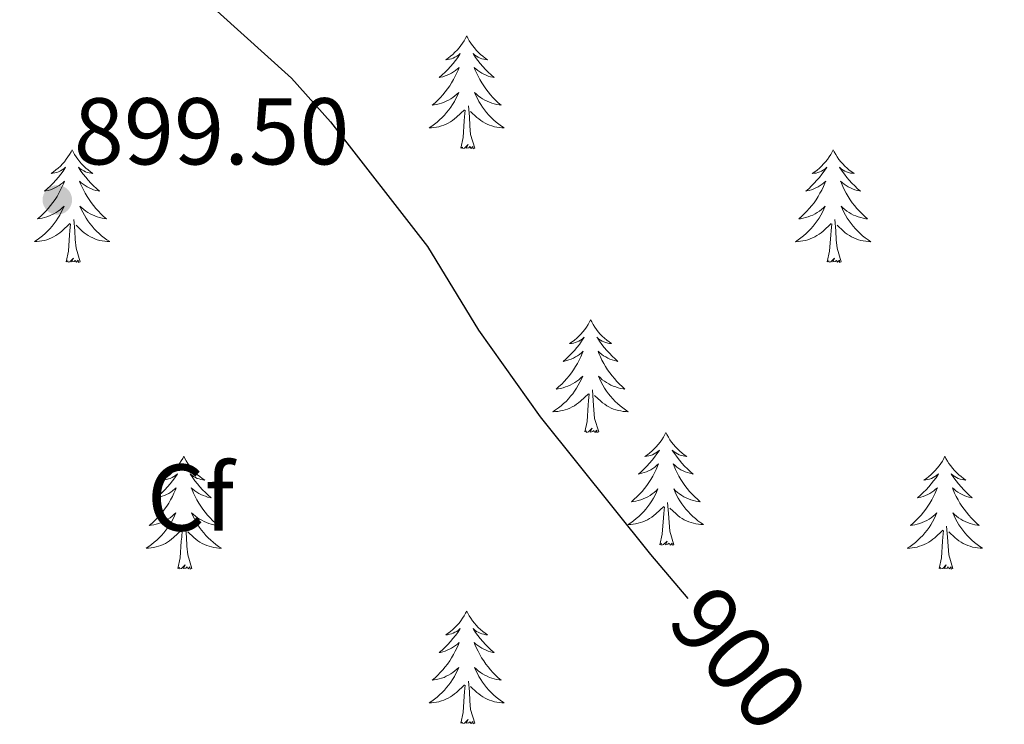
# Model space of a CAD drawing. Units: metres. Extents: x 633212 to 637725, y 4761722 to 4764779.
# Drawn here: x 635616 to 635720, y 4762384 to 4762458 of the extents above; entities that cross this region are included whole.
import ezdxf
from ezdxf.enums import TextEntityAlignment as Align

# ---------------------------------------------------------------- set-up
doc = ezdxf.new("R2010")
doc.units = ezdxf.units.M
doc.header["$MEASUREMENT"] = 0
for name, color, linetype, lineweight in [('Nivel 36', 7, 'Continuous', 0), ('Nivel 37', 7, 'Continuous', 0), ('Nivel 4', 7, 'Continuous', 0), ('Nivel 41', 7, 'Continuous', 0), ('Nivel 61', 7, 'Continuous', 0), ('Nivel 63', 7, 'Continuous', 0), ('Nivel 7', 7, 'Continuous', 0)]:
    doc.layers.add(name, color=color, linetype=linetype, lineweight=lineweight)
doc.styles.add('Style-arial', font='arial.shx', dxfattribs={"bigfont": 'arialbig.shx'})
doc.styles.add('Style-Helvetica-Narrow-Oblique', font='txt')

# ---------------------------------------------------------------- blocks, each defined once
blk = doc.blocks.new('5PATER')
at = {"layer": 'Nivel 7', "linetype": 'Continuous', "lineweight": 0}
h = blk.add_hatch(color=250, dxfattribs=at)
edge = h.paths.add_edge_path()
edge.add_ellipse((0, 0), major_axis=(-11, -11.1), ratio=0.999422, start_angle=0, end_angle=360)

msp = doc.modelspace()

# ---------------------------------------------------------------- linework, layer by layer
at = {"layer": 'Nivel 36', "color": 92, "linetype": 'Continuous', "lineweight": 0, "elevation": 0.01, "flags": 128}
for points in [[(635663.42, 4762456.28), (635663.31, 4762456.06), (635663.15, 4762455.78), (635662.98, 4762455.52), (635662.8, 4762455.26), (635662.61, 4762455.01), (635662.4, 4762454.77), (635662.18, 4762454.55), (635661.95, 4762454.33), (635661.71, 4762454.13), (635661.46, 4762453.94), (635661.2, 4762453.76), (635661.4, 4762453.78), (635661.6, 4762453.82), (635661.8, 4762453.88), (635662, 4762453.95), (635662.18, 4762454.03), (635662.37, 4762454.13), (635662.54, 4762454.24), (635662.74, 4762454.43), (635662.7, 4762454.37), (635662.47, 4762454.02), (635662.23, 4762453.69), (635661.98, 4762453.36), (635661.71, 4762453.04), (635661.43, 4762452.74), (635661.14, 4762452.45), (635660.83, 4762452.16), (635660.52, 4762451.89), (635660.64, 4762451.91), (635660.89, 4762451.97), (635661.13, 4762452.05), (635661.37, 4762452.13), (635661.6, 4762452.24), (635661.82, 4762452.35), (635662.04, 4762452.49), (635662.24, 4762452.63), (635662.44, 4762452.79), (635662.63, 4762452.96), (635662.54, 4762452.73), (635662.38, 4762452.37), (635662.21, 4762452.02), (635662.03, 4762451.67), (635661.83, 4762451.33), (635661.62, 4762451), (635661.39, 4762450.68), (635661.15, 4762450.37), (635660.9, 4762450.07), (635660.64, 4762449.77), (635660.36, 4762449.49), (635660.07, 4762449.22), (635659.78, 4762448.96), (635659.97, 4762448.99), (635660.24, 4762449.04), (635660.5, 4762449.1), (635660.76, 4762449.18), (635661.02, 4762449.27), (635661.26, 4762449.38), (635661.5, 4762449.5), (635661.74, 4762449.64), (635661.96, 4762449.79), (635662.18, 4762449.95), (635662.39, 4762450.13), (635662.58, 4762450.32), (635662.44, 4762449.99)], [(635663.42, 4762456.28), (635663.53, 4762456.06), (635663.68, 4762455.78), (635663.85, 4762455.52), (635664.03, 4762455.26), (635664.23, 4762455.01), (635664.43, 4762454.77), (635664.65, 4762454.55), (635664.88, 4762454.33), (635665.12, 4762454.13), (635665.37, 4762453.94), (635665.63, 4762453.76), (635665.44, 4762453.78), (635665.23, 4762453.82), (635665.03, 4762453.88), (635664.84, 4762453.95), (635664.65, 4762454.03), (635664.47, 4762454.13), (635664.29, 4762454.24), (635664.09, 4762454.43), (635664.13, 4762454.37), (635664.36, 4762454.02), (635664.6, 4762453.69), (635664.86, 4762453.36), (635665.13, 4762453.04), (635665.41, 4762452.74), (635665.7, 4762452.44), (635666, 4762452.16), (635666.32, 4762451.89), (635666.19, 4762451.91), (635665.94, 4762451.97), (635665.7, 4762452.04), (635665.47, 4762452.13), (635665.24, 4762452.24), (635665.01, 4762452.35), (635664.8, 4762452.49), (635664.59, 4762452.63), (635664.39, 4762452.79), (635664.21, 4762452.96), (635664.29, 4762452.73), (635664.45, 4762452.37), (635664.62, 4762452.02), (635664.81, 4762451.67), (635665.01, 4762451.33), (635665.22, 4762451), (635665.44, 4762450.68), (635665.68, 4762450.37), (635665.94, 4762450.06), (635666.2, 4762449.77), (635666.47, 4762449.49), (635666.76, 4762449.22), (635667.06, 4762448.96), (635666.86, 4762448.99), (635666.6, 4762449.03), (635666.33, 4762449.1), (635666.07, 4762449.18), (635665.82, 4762449.27), (635665.57, 4762449.38), (635665.33, 4762449.5), (635665.1, 4762449.64), (635664.87, 4762449.79), (635664.65, 4762449.95), (635664.45, 4762450.13), (635664.25, 4762450.32), (635664.39, 4762449.99)], [(635662.44, 4762449.99), (635662.28, 4762449.67), (635662.12, 4762449.36), (635661.93, 4762449.05), (635661.74, 4762448.75), (635661.53, 4762448.47), (635661.3, 4762448.19), (635661.07, 4762447.92), (635660.82, 4762447.66), (635660.56, 4762447.42), (635660.3, 4762447.18), (635660.02, 4762446.96), (635659.73, 4762446.75), (635659.44, 4762446.56), (635659.7, 4762446.57), (635659.96, 4762446.6), (635660.23, 4762446.64), (635660.48, 4762446.69), (635660.74, 4762446.77), (635660.99, 4762446.85), (635661.24, 4762446.96), (635661.47, 4762447.07), (635661.7, 4762447.2), (635661.92, 4762447.35), (635662.14, 4762447.51), (635662.34, 4762447.68), (635663.19, 4762448.47)], [(635664.39, 4762449.99), (635664.55, 4762449.67), (635664.72, 4762449.36), (635664.9, 4762449.05), (635665.1, 4762448.75), (635665.31, 4762448.47), (635665.53, 4762448.19), (635665.77, 4762447.92), (635666.01, 4762447.66), (635666.27, 4762447.42), (635666.54, 4762447.18), (635666.82, 4762446.96), (635667.11, 4762446.75), (635667.4, 4762446.56), (635667.13, 4762446.57), (635666.87, 4762446.59), (635666.61, 4762446.64), (635666.35, 4762446.69), (635666.09, 4762446.77), (635665.84, 4762446.85), (635665.6, 4762446.95), (635665.36, 4762447.07), (635665.13, 4762447.2), (635664.91, 4762447.35), (635664.7, 4762447.51), (635664.49, 4762447.67), (635663.84, 4762448.3)], [(635664.27, 4762444.43), (635663.84, 4762445.87), (635663.75, 4762446.77), (635663.7, 4762447.72), (635663.6, 4762448.88)], [(635662.8, 4762444.43), (635663.04, 4762445.54), (635663.16, 4762447.29), (635663.2, 4762447.72), (635663.27, 4762448.44)], [(635664.27, 4762444.43), (635664.09, 4762444.36), (635664.08, 4762444.6), (635663.88, 4762444.37), (635663.76, 4762444.58), (635663.64, 4762444.47), (635663.37, 4762444.41), (635663.57, 4762444.81), (635663.18, 4762444.43), (635663, 4762444.37), (635662.96, 4762444.54), (635662.8, 4762444.43)], [(635621.68, 4762444.25), (635621.57, 4762444.03), (635621.41, 4762443.76), (635621.24, 4762443.49), (635621.06, 4762443.24), (635620.87, 4762442.99), (635620.66, 4762442.75), (635620.44, 4762442.52), (635620.21, 4762442.31), (635619.97, 4762442.11), (635619.72, 4762441.91), (635619.46, 4762441.74), (635619.66, 4762441.76), (635619.86, 4762441.8), (635620.06, 4762441.85), (635620.26, 4762441.92), (635620.44, 4762442.01), (635620.63, 4762442.11), (635620.8, 4762442.22), (635621, 4762442.41), (635620.96, 4762442.34), (635620.73, 4762442), (635620.49, 4762441.66), (635620.24, 4762441.34), (635619.97, 4762441.02), (635619.69, 4762440.71), (635619.4, 4762440.42), (635619.09, 4762440.14), (635618.78, 4762439.87), (635618.9, 4762439.89), (635619.15, 4762439.95), (635619.39, 4762440.02), (635619.63, 4762440.11), (635619.86, 4762440.21), (635620.08, 4762440.33), (635620.3, 4762440.46), (635620.5, 4762440.61), (635620.7, 4762440.76), (635620.89, 4762440.93), (635620.8, 4762440.71), (635620.64, 4762440.35), (635620.47, 4762440), (635620.29, 4762439.65), (635620.09, 4762439.31), (635619.88, 4762438.98), (635619.65, 4762438.66), (635619.41, 4762438.34), (635619.16, 4762438.04), (635618.9, 4762437.75), (635618.62, 4762437.47), (635618.33, 4762437.2), (635618.04, 4762436.94), (635618.23, 4762436.97), (635618.5, 4762437.01), (635618.76, 4762437.07), (635619.02, 4762437.15), (635619.28, 4762437.25), (635619.52, 4762437.36), (635619.76, 4762437.48), (635620, 4762437.62), (635620.22, 4762437.77), (635620.44, 4762437.93), (635620.65, 4762438.11), (635620.84, 4762438.29), (635620.7, 4762437.97)], [(635621.68, 4762444.25), (635621.79, 4762444.03), (635621.94, 4762443.76), (635622.11, 4762443.49), (635622.29, 4762443.24), (635622.49, 4762442.99), (635622.69, 4762442.75), (635622.91, 4762442.52), (635623.14, 4762442.31), (635623.38, 4762442.11), (635623.63, 4762441.91), (635623.89, 4762441.74), (635623.7, 4762441.76), (635623.49, 4762441.8), (635623.29, 4762441.85), (635623.1, 4762441.92), (635622.91, 4762442.01), (635622.73, 4762442.11), (635622.55, 4762442.22), (635622.35, 4762442.41), (635622.39, 4762442.34), (635622.62, 4762442), (635622.86, 4762441.66), (635623.12, 4762441.34), (635623.39, 4762441.02), (635623.67, 4762440.71), (635623.96, 4762440.42), (635624.26, 4762440.14), (635624.58, 4762439.87), (635624.45, 4762439.89), (635624.2, 4762439.95), (635623.96, 4762440.02), (635623.73, 4762440.11), (635623.5, 4762440.21), (635623.27, 4762440.33), (635623.06, 4762440.46), (635622.85, 4762440.61), (635622.65, 4762440.76), (635622.47, 4762440.93), (635622.55, 4762440.71), (635622.71, 4762440.35), (635622.88, 4762440), (635623.07, 4762439.65), (635623.27, 4762439.31), (635623.48, 4762438.98), (635623.7, 4762438.66), (635623.94, 4762438.34), (635624.2, 4762438.04), (635624.46, 4762437.75), (635624.73, 4762437.47), (635625.02, 4762437.2), (635625.32, 4762436.94), (635625.12, 4762436.97), (635624.86, 4762437.01), (635624.59, 4762437.07), (635624.33, 4762437.15), (635624.08, 4762437.25), (635623.83, 4762437.36), (635623.59, 4762437.48), (635623.36, 4762437.62), (635623.13, 4762437.77), (635622.91, 4762437.93), (635622.71, 4762438.11), (635622.51, 4762438.29), (635622.65, 4762437.97)], [(635702.18, 4762444.25), (635702.07, 4762444.03), (635701.92, 4762443.76), (635701.75, 4762443.49), (635701.57, 4762443.23), (635701.37, 4762442.99), (635701.17, 4762442.75), (635700.95, 4762442.52), (635700.72, 4762442.31), (635700.48, 4762442.1), (635700.23, 4762441.91), (635699.97, 4762441.73), (635700.16, 4762441.76), (635700.37, 4762441.79), (635700.57, 4762441.85), (635700.76, 4762441.92), (635700.95, 4762442), (635701.13, 4762442.1), (635701.31, 4762442.21), (635701.51, 4762442.41), (635701.47, 4762442.34), (635701.24, 4762441.99), (635701, 4762441.66), (635700.74, 4762441.33), (635700.47, 4762441.02), (635700.19, 4762440.71), (635699.9, 4762440.42), (635699.6, 4762440.13), (635699.28, 4762439.86), (635699.41, 4762439.89), (635699.66, 4762439.95), (635699.9, 4762440.02), (635700.13, 4762440.11), (635700.36, 4762440.21), (635700.59, 4762440.33), (635700.8, 4762440.46), (635701.01, 4762440.6), (635701.21, 4762440.76), (635701.39, 4762440.93), (635701.31, 4762440.71), (635701.15, 4762440.35), (635700.98, 4762439.99), (635700.79, 4762439.65), (635700.59, 4762439.31), (635700.38, 4762438.97), (635700.16, 4762438.65), (635699.92, 4762438.34), (635699.66, 4762438.04), (635699.4, 4762437.75), (635699.13, 4762437.47), (635698.84, 4762437.19), (635698.54, 4762436.94), (635698.74, 4762436.96), (635699, 4762437.01), (635699.27, 4762437.07), (635699.53, 4762437.15), (635699.78, 4762437.25), (635700.03, 4762437.35), (635700.27, 4762437.48), (635700.5, 4762437.61), (635700.73, 4762437.76), (635700.95, 4762437.93), (635701.15, 4762438.1), (635701.35, 4762438.29), (635701.21, 4762437.97)], [(635702.18, 4762444.25), (635702.29, 4762444.03), (635702.45, 4762443.76), (635702.62, 4762443.49), (635702.8, 4762443.23), (635702.99, 4762442.99), (635703.2, 4762442.75), (635703.42, 4762442.52), (635703.65, 4762442.31), (635703.89, 4762442.1), (635704.14, 4762441.91), (635704.4, 4762441.73), (635704.2, 4762441.76), (635704, 4762441.79), (635703.8, 4762441.85), (635703.6, 4762441.92), (635703.42, 4762442), (635703.23, 4762442.1), (635703.06, 4762442.21), (635702.86, 4762442.41), (635702.9, 4762442.34), (635703.13, 4762441.99), (635703.37, 4762441.66), (635703.62, 4762441.33), (635703.89, 4762441.02), (635704.17, 4762440.71), (635704.46, 4762440.42), (635704.77, 4762440.13), (635705.08, 4762439.86), (635704.96, 4762439.89), (635704.71, 4762439.95), (635704.47, 4762440.02), (635704.23, 4762440.11), (635704, 4762440.21), (635703.78, 4762440.33), (635703.56, 4762440.46), (635703.36, 4762440.6), (635703.16, 4762440.76), (635702.97, 4762440.93), (635703.06, 4762440.71), (635703.22, 4762440.35), (635703.39, 4762439.99), (635703.57, 4762439.65), (635703.77, 4762439.31), (635703.98, 4762438.97), (635704.21, 4762438.65), (635704.45, 4762438.34), (635704.7, 4762438.04), (635704.96, 4762437.75), (635705.24, 4762437.47), (635705.53, 4762437.19), (635705.82, 4762436.94), (635705.63, 4762436.96), (635705.36, 4762437.01), (635705.1, 4762437.07), (635704.84, 4762437.15), (635704.58, 4762437.25), (635704.34, 4762437.35), (635704.1, 4762437.48), (635703.86, 4762437.61), (635703.64, 4762437.76), (635703.42, 4762437.93), (635703.21, 4762438.1), (635703.02, 4762438.29), (635703.16, 4762437.97)], [(635620.7, 4762437.97), (635620.54, 4762437.65), (635620.38, 4762437.33), (635620.19, 4762437.03), (635620, 4762436.73), (635619.79, 4762436.44), (635619.56, 4762436.17), (635619.33, 4762435.9), (635619.08, 4762435.64), (635618.82, 4762435.39), (635618.56, 4762435.16), (635618.28, 4762434.94), (635617.99, 4762434.73), (635617.7, 4762434.54), (635617.96, 4762434.55), (635618.22, 4762434.57), (635618.49, 4762434.61), (635618.75, 4762434.67), (635619, 4762434.74), (635619.25, 4762434.83), (635619.5, 4762434.93), (635619.73, 4762435.05), (635619.96, 4762435.18), (635620.18, 4762435.32), (635620.4, 4762435.48), (635620.6, 4762435.65), (635621.45, 4762436.45)], [(635622.65, 4762437.97), (635622.81, 4762437.65), (635622.98, 4762437.33), (635623.16, 4762437.03), (635623.36, 4762436.73), (635623.57, 4762436.44), (635623.79, 4762436.17), (635624.03, 4762435.9), (635624.27, 4762435.64), (635624.53, 4762435.39), (635624.8, 4762435.16), (635625.08, 4762434.94), (635625.37, 4762434.73), (635625.66, 4762434.54), (635625.39, 4762434.55), (635625.13, 4762434.57), (635624.87, 4762434.61), (635624.61, 4762434.67), (635624.35, 4762434.74), (635624.1, 4762434.83), (635623.86, 4762434.93), (635623.62, 4762435.05), (635623.39, 4762435.18), (635623.17, 4762435.32), (635622.96, 4762435.48), (635622.75, 4762435.65), (635622.1, 4762436.27)], [(635701.21, 4762437.97), (635701.05, 4762437.64), (635700.88, 4762437.33), (635700.7, 4762437.03), (635700.5, 4762436.73), (635700.29, 4762436.44), (635700.07, 4762436.16), (635699.83, 4762435.89), (635699.59, 4762435.64), (635699.33, 4762435.39), (635699.06, 4762435.16), (635698.78, 4762434.93), (635698.49, 4762434.73), (635698.2, 4762434.53), (635698.47, 4762434.54), (635698.73, 4762434.57), (635698.99, 4762434.61), (635699.25, 4762434.67), (635699.51, 4762434.74), (635699.76, 4762434.83), (635700, 4762434.93), (635700.24, 4762435.05), (635700.47, 4762435.18), (635700.69, 4762435.32), (635700.9, 4762435.48), (635701.11, 4762435.65), (635701.96, 4762436.45)], [(635703.16, 4762437.97), (635703.32, 4762437.64), (635703.48, 4762437.33), (635703.67, 4762437.03), (635703.86, 4762436.73), (635704.07, 4762436.44), (635704.3, 4762436.16), (635704.53, 4762435.89), (635704.78, 4762435.64), (635705.04, 4762435.39), (635705.3, 4762435.16), (635705.58, 4762434.93), (635705.87, 4762434.73), (635706.16, 4762434.53), (635705.9, 4762434.54), (635705.64, 4762434.57), (635705.37, 4762434.61), (635705.11, 4762434.67), (635704.86, 4762434.74), (635704.61, 4762434.83), (635704.36, 4762434.93), (635704.13, 4762435.05), (635703.9, 4762435.18), (635703.68, 4762435.32), (635703.46, 4762435.48), (635703.26, 4762435.65), (635702.6, 4762436.27)], [(635621.06, 4762432.4), (635621.3, 4762433.52), (635621.42, 4762435.26), (635621.46, 4762435.69), (635621.53, 4762436.42)], [(635622.53, 4762432.4), (635622.1, 4762433.84), (635622.01, 4762434.75), (635621.96, 4762435.69), (635621.86, 4762436.86)], [(635701.56, 4762432.4), (635701.81, 4762433.52), (635701.92, 4762435.26), (635701.97, 4762435.69), (635702.03, 4762436.41)], [(635703.03, 4762432.4), (635702.6, 4762433.84), (635702.51, 4762434.74), (635702.47, 4762435.69), (635702.37, 4762436.86)], [(635622.53, 4762432.4), (635622.35, 4762432.33), (635622.34, 4762432.57), (635622.14, 4762432.35), (635622.02, 4762432.55), (635621.9, 4762432.45), (635621.63, 4762432.39), (635621.83, 4762432.79), (635621.44, 4762432.41), (635621.26, 4762432.35), (635621.22, 4762432.51), (635621.06, 4762432.4)], [(635703.03, 4762432.4), (635702.86, 4762432.33), (635702.84, 4762432.57), (635702.65, 4762432.35), (635702.53, 4762432.55), (635702.41, 4762432.44), (635702.14, 4762432.39), (635702.34, 4762432.78), (635701.95, 4762432.4), (635701.76, 4762432.35), (635701.72, 4762432.51), (635701.56, 4762432.4)], [(635676.52, 4762426.27), (635676.41, 4762426.05), (635676.26, 4762425.77), (635676.09, 4762425.51), (635675.91, 4762425.25), (635675.71, 4762425), (635675.51, 4762424.76), (635675.29, 4762424.54), (635675.06, 4762424.32), (635674.82, 4762424.12), (635674.57, 4762423.93), (635674.31, 4762423.75), (635674.51, 4762423.77), (635674.71, 4762423.81), (635674.91, 4762423.86), (635675.1, 4762423.93), (635675.29, 4762424.02), (635675.47, 4762424.12), (635675.65, 4762424.23), (635675.85, 4762424.42), (635675.81, 4762424.35), (635675.58, 4762424.01), (635675.34, 4762423.67), (635675.08, 4762423.35), (635674.81, 4762423.03), (635674.53, 4762422.73), (635674.24, 4762422.43), (635673.94, 4762422.15), (635673.63, 4762421.88), (635673.75, 4762421.9), (635674, 4762421.96), (635674.24, 4762422.03), (635674.47, 4762422.12), (635674.7, 4762422.22), (635674.93, 4762422.34), (635675.14, 4762422.47), (635675.35, 4762422.62), (635675.55, 4762422.77), (635675.74, 4762422.95), (635675.65, 4762422.72), (635675.49, 4762422.36), (635675.32, 4762422.01), (635675.14, 4762421.66), (635674.94, 4762421.32), (635674.72, 4762420.99), (635674.5, 4762420.67), (635674.26, 4762420.36), (635674.01, 4762420.05), (635673.74, 4762419.76), (635673.47, 4762419.48), (635673.18, 4762419.21), (635672.88, 4762418.95), (635673.08, 4762418.98), (635673.35, 4762419.02), (635673.61, 4762419.09), (635673.87, 4762419.17), (635674.12, 4762419.26), (635674.37, 4762419.37), (635674.61, 4762419.49), (635674.85, 4762419.63), (635675.07, 4762419.78), (635675.29, 4762419.94), (635675.49, 4762420.12), (635675.69, 4762420.31), (635675.55, 4762419.98)], [(635676.52, 4762426.27), (635676.64, 4762426.05), (635676.79, 4762425.77), (635676.96, 4762425.51), (635677.14, 4762425.25), (635677.33, 4762425), (635677.54, 4762424.76), (635677.76, 4762424.54), (635677.99, 4762424.32), (635678.23, 4762424.12), (635678.48, 4762423.93), (635678.74, 4762423.75), (635678.54, 4762423.77), (635678.34, 4762423.81), (635678.14, 4762423.86), (635677.94, 4762423.93), (635677.76, 4762424.02), (635677.58, 4762424.12), (635677.4, 4762424.23), (635677.2, 4762424.42), (635677.24, 4762424.35), (635677.47, 4762424.01), (635677.71, 4762423.67), (635677.97, 4762423.35), (635678.23, 4762423.03), (635678.51, 4762422.73), (635678.81, 4762422.43), (635679.11, 4762422.15), (635679.42, 4762421.88), (635679.3, 4762421.9), (635679.05, 4762421.96), (635678.81, 4762422.03), (635678.57, 4762422.12), (635678.34, 4762422.22), (635678.12, 4762422.34), (635677.9, 4762422.47), (635677.7, 4762422.62), (635677.5, 4762422.77), (635677.31, 4762422.95), (635677.4, 4762422.72), (635677.56, 4762422.36), (635677.73, 4762422.01), (635677.91, 4762421.66), (635678.11, 4762421.32), (635678.32, 4762420.99), (635678.55, 4762420.67), (635678.79, 4762420.36), (635679.04, 4762420.05), (635679.31, 4762419.76), (635679.58, 4762419.48), (635679.87, 4762419.21), (635680.16, 4762418.95), (635679.97, 4762418.98), (635679.7, 4762419.02), (635679.44, 4762419.09), (635679.18, 4762419.17), (635678.92, 4762419.26), (635678.68, 4762419.37), (635678.44, 4762419.49), (635678.2, 4762419.63), (635677.98, 4762419.78), (635677.76, 4762419.94), (635677.56, 4762420.12), (635677.36, 4762420.31), (635677.5, 4762419.98)], [(635675.55, 4762419.98), (635675.39, 4762419.66), (635675.22, 4762419.35), (635675.04, 4762419.04), (635674.84, 4762418.74), (635674.63, 4762418.45), (635674.41, 4762418.18), (635674.18, 4762417.91), (635673.93, 4762417.65), (635673.67, 4762417.41), (635673.4, 4762417.17), (635673.12, 4762416.95), (635672.83, 4762416.74), (635672.54, 4762416.55), (635672.81, 4762416.56), (635673.07, 4762416.58), (635673.33, 4762416.63), (635673.59, 4762416.68), (635673.85, 4762416.75), (635674.1, 4762416.84), (635674.34, 4762416.94), (635674.58, 4762417.06), (635674.81, 4762417.19), (635675.03, 4762417.34), (635675.24, 4762417.49), (635675.45, 4762417.66), (635676.3, 4762418.46)], [(635677.5, 4762419.98), (635677.66, 4762419.66), (635677.82, 4762419.35), (635678.01, 4762419.04), (635678.2, 4762418.74), (635678.42, 4762418.45), (635678.64, 4762418.18), (635678.87, 4762417.91), (635679.12, 4762417.65), (635679.38, 4762417.41), (635679.65, 4762417.17), (635679.92, 4762416.95), (635680.21, 4762416.74), (635680.5, 4762416.55), (635680.24, 4762416.56), (635679.98, 4762416.58), (635679.71, 4762416.63), (635679.46, 4762416.68), (635679.2, 4762416.75), (635678.95, 4762416.84), (635678.71, 4762416.94), (635678.47, 4762417.06), (635678.24, 4762417.19), (635678.02, 4762417.34), (635677.8, 4762417.49), (635677.6, 4762417.66), (635676.94, 4762418.28)], [(635677.38, 4762414.41), (635676.95, 4762415.85), (635676.86, 4762416.76), (635676.81, 4762417.71), (635676.71, 4762418.87)], [(635675.9, 4762414.41), (635676.15, 4762415.53), (635676.26, 4762417.27), (635676.31, 4762417.71), (635676.37, 4762418.43)], [(635677.38, 4762414.41), (635677.2, 4762414.35), (635677.18, 4762414.59), (635676.99, 4762414.36), (635676.87, 4762414.57), (635676.75, 4762414.46), (635676.48, 4762414.4), (635676.68, 4762414.8), (635676.29, 4762414.42), (635676.1, 4762414.36), (635676.06, 4762414.53), (635675.9, 4762414.41)], [(635684.48, 4762414.35), (635684.37, 4762414.13), (635684.22, 4762413.85), (635684.05, 4762413.59), (635683.87, 4762413.33), (635683.67, 4762413.08), (635683.47, 4762412.84), (635683.25, 4762412.62), (635683.02, 4762412.4), (635682.78, 4762412.2), (635682.53, 4762412.01), (635682.27, 4762411.83), (635682.47, 4762411.85), (635682.67, 4762411.89), (635682.87, 4762411.94), (635683.06, 4762412.01), (635683.25, 4762412.1), (635683.43, 4762412.2), (635683.61, 4762412.31), (635683.81, 4762412.5), (635683.77, 4762412.43), (635683.54, 4762412.09), (635683.3, 4762411.75), (635683.04, 4762411.43), (635682.77, 4762411.11), (635682.49, 4762410.81), (635682.2, 4762410.51), (635681.9, 4762410.23), (635681.59, 4762409.96), (635681.71, 4762409.98), (635681.96, 4762410.04), (635682.2, 4762410.11), (635682.43, 4762410.2), (635682.66, 4762410.3), (635682.89, 4762410.42), (635683.1, 4762410.55), (635683.31, 4762410.7), (635683.51, 4762410.85), (635683.7, 4762411.03), (635683.61, 4762410.8), (635683.45, 4762410.44), (635683.28, 4762410.09), (635683.1, 4762409.74), (635682.9, 4762409.4), (635682.68, 4762409.07), (635682.46, 4762408.75), (635682.22, 4762408.44), (635681.97, 4762408.13), (635681.7, 4762407.84), (635681.43, 4762407.56), (635681.14, 4762407.29), (635680.84, 4762407.03), (635681.04, 4762407.06), (635681.31, 4762407.1), (635681.57, 4762407.17), (635681.83, 4762407.25), (635682.08, 4762407.34), (635682.33, 4762407.45), (635682.57, 4762407.57), (635682.81, 4762407.71), (635683.03, 4762407.86), (635683.25, 4762408.02), (635683.45, 4762408.2), (635683.65, 4762408.39), (635683.51, 4762408.06)], [(635684.48, 4762414.35), (635684.6, 4762414.13), (635684.75, 4762413.85), (635684.92, 4762413.59), (635685.1, 4762413.33), (635685.29, 4762413.08), (635685.5, 4762412.84), (635685.72, 4762412.62), (635685.95, 4762412.4), (635686.19, 4762412.2), (635686.44, 4762412.01), (635686.7, 4762411.83), (635686.5, 4762411.85), (635686.3, 4762411.89), (635686.1, 4762411.94), (635685.9, 4762412.01), (635685.72, 4762412.1), (635685.54, 4762412.2), (635685.36, 4762412.31), (635685.16, 4762412.5), (635685.2, 4762412.43), (635685.43, 4762412.09), (635685.67, 4762411.75), (635685.93, 4762411.43), (635686.19, 4762411.11), (635686.47, 4762410.81), (635686.77, 4762410.51), (635687.07, 4762410.23), (635687.38, 4762409.96), (635687.26, 4762409.98), (635687.01, 4762410.04), (635686.77, 4762410.11), (635686.53, 4762410.2), (635686.3, 4762410.3), (635686.08, 4762410.42), (635685.86, 4762410.55), (635685.66, 4762410.7), (635685.46, 4762410.85), (635685.27, 4762411.03), (635685.36, 4762410.8), (635685.52, 4762410.44), (635685.69, 4762410.09), (635685.87, 4762409.74), (635686.07, 4762409.4), (635686.28, 4762409.07), (635686.51, 4762408.75), (635686.75, 4762408.44), (635687, 4762408.13), (635687.27, 4762407.84), (635687.54, 4762407.56), (635687.83, 4762407.29), (635688.12, 4762407.03), (635687.93, 4762407.06), (635687.66, 4762407.1), (635687.4, 4762407.17), (635687.14, 4762407.25), (635686.88, 4762407.34), (635686.64, 4762407.45), (635686.4, 4762407.57), (635686.16, 4762407.71), (635685.94, 4762407.86), (635685.72, 4762408.02), (635685.52, 4762408.2), (635685.32, 4762408.39), (635685.46, 4762408.06)], [(635633.49, 4762411.84), (635633.38, 4762411.62), (635633.23, 4762411.35), (635633.06, 4762411.08), (635632.88, 4762410.82), (635632.68, 4762410.57), (635632.48, 4762410.34), (635632.26, 4762410.11), (635632.03, 4762409.89), (635631.79, 4762409.69), (635631.54, 4762409.5), (635631.28, 4762409.32), (635631.48, 4762409.35), (635631.68, 4762409.38), (635631.88, 4762409.44), (635632.07, 4762409.51), (635632.26, 4762409.59), (635632.44, 4762409.69), (635632.62, 4762409.8), (635632.82, 4762409.99), (635632.78, 4762409.93), (635632.55, 4762409.58), (635632.31, 4762409.25), (635632.05, 4762408.92), (635631.78, 4762408.61), (635631.5, 4762408.3), (635631.21, 4762408.01), (635630.91, 4762407.72), (635630.6, 4762407.45), (635630.72, 4762407.48), (635630.96, 4762407.53), (635631.21, 4762407.61), (635631.44, 4762407.69), (635631.67, 4762407.8), (635631.9, 4762407.92), (635632.11, 4762408.05), (635632.32, 4762408.19), (635632.52, 4762408.35), (635632.7, 4762408.52), (635632.62, 4762408.3), (635632.46, 4762407.94), (635632.29, 4762407.58), (635632.1, 4762407.23), (635631.9, 4762406.89), (635631.69, 4762406.56), (635631.46, 4762406.24), (635631.23, 4762405.93), (635630.98, 4762405.63), (635630.71, 4762405.33), (635630.44, 4762405.05), (635630.15, 4762404.78), (635629.85, 4762404.53), (635630.05, 4762404.55), (635630.32, 4762404.6), (635630.58, 4762404.66), (635630.84, 4762404.74), (635631.09, 4762404.83), (635631.34, 4762404.94), (635631.58, 4762405.07), (635631.82, 4762405.2), (635632.04, 4762405.35), (635632.26, 4762405.52), (635632.46, 4762405.69), (635632.66, 4762405.88), (635632.52, 4762405.55)], [(635633.49, 4762411.84), (635633.6, 4762411.62), (635633.76, 4762411.35), (635633.93, 4762411.08), (635634.11, 4762410.82), (635634.3, 4762410.57), (635634.51, 4762410.34), (635634.73, 4762410.11), (635634.96, 4762409.89), (635635.2, 4762409.69), (635635.45, 4762409.5), (635635.71, 4762409.32), (635635.51, 4762409.35), (635635.31, 4762409.38), (635635.11, 4762409.44), (635634.92, 4762409.51), (635634.73, 4762409.59), (635634.54, 4762409.69), (635634.37, 4762409.8), (635634.17, 4762409.99), (635634.21, 4762409.93), (635634.44, 4762409.58), (635634.68, 4762409.25), (635634.94, 4762408.92), (635635.2, 4762408.61), (635635.48, 4762408.3), (635635.78, 4762408.01), (635636.08, 4762407.72), (635636.39, 4762407.45), (635636.27, 4762407.48), (635636.02, 4762407.53), (635635.78, 4762407.61), (635635.54, 4762407.69), (635635.31, 4762407.8), (635635.09, 4762407.92), (635634.87, 4762408.05), (635634.67, 4762408.19), (635634.47, 4762408.35), (635634.28, 4762408.52), (635634.37, 4762408.3), (635634.53, 4762407.94), (635634.7, 4762407.58), (635634.88, 4762407.23), (635635.08, 4762406.89), (635635.3, 4762406.56), (635635.52, 4762406.24), (635635.76, 4762405.93), (635636.01, 4762405.63), (635636.28, 4762405.33), (635636.55, 4762405.05), (635636.84, 4762404.78), (635637.14, 4762404.53), (635636.94, 4762404.55), (635636.67, 4762404.6), (635636.41, 4762404.66), (635636.15, 4762404.74), (635635.89, 4762404.83), (635635.65, 4762404.94), (635635.4, 4762405.07), (635635.17, 4762405.2), (635634.95, 4762405.35), (635634.73, 4762405.52), (635634.52, 4762405.69), (635634.33, 4762405.88), (635634.47, 4762405.55)], [(635714, 4762411.84), (635713.89, 4762411.62), (635713.73, 4762411.34), (635713.57, 4762411.08), (635713.38, 4762410.82), (635713.19, 4762410.57), (635712.98, 4762410.33), (635712.76, 4762410.11), (635712.53, 4762409.89), (635712.29, 4762409.69), (635712.04, 4762409.5), (635711.78, 4762409.32), (635711.98, 4762409.34), (635712.18, 4762409.38), (635712.38, 4762409.43), (635712.58, 4762409.5), (635712.77, 4762409.59), (635712.95, 4762409.69), (635713.12, 4762409.8), (635713.33, 4762409.99), (635713.29, 4762409.93), (635713.06, 4762409.58), (635712.81, 4762409.25), (635712.56, 4762408.92), (635712.29, 4762408.6), (635712.01, 4762408.3), (635711.72, 4762408), (635711.42, 4762407.72), (635711.1, 4762407.45), (635711.23, 4762407.47), (635711.47, 4762407.53), (635711.71, 4762407.6), (635711.95, 4762407.69), (635712.18, 4762407.79), (635712.4, 4762407.91), (635712.62, 4762408.04), (635712.83, 4762408.19), (635713.02, 4762408.35), (635713.21, 4762408.52), (635713.12, 4762408.29), (635712.97, 4762407.93), (635712.8, 4762407.58), (635712.61, 4762407.23), (635712.41, 4762406.89), (635712.2, 4762406.56), (635711.97, 4762406.24), (635711.73, 4762405.93), (635711.48, 4762405.62), (635711.22, 4762405.33), (635710.94, 4762405.05), (635710.66, 4762404.78), (635710.36, 4762404.52), (635710.56, 4762404.55), (635710.82, 4762404.59), (635711.08, 4762404.66), (635711.34, 4762404.74), (635711.6, 4762404.83), (635711.85, 4762404.94), (635712.09, 4762405.06), (635712.32, 4762405.2), (635712.55, 4762405.35), (635712.76, 4762405.51), (635712.97, 4762405.69), (635713.16, 4762405.88), (635713.02, 4762405.55)], [(635714, 4762411.84), (635714.11, 4762411.62), (635714.27, 4762411.34), (635714.43, 4762411.08), (635714.62, 4762410.82), (635714.81, 4762410.57), (635715.02, 4762410.33), (635715.24, 4762410.11), (635715.47, 4762409.89), (635715.71, 4762409.69), (635715.96, 4762409.5), (635716.22, 4762409.32), (635716.02, 4762409.34), (635715.82, 4762409.38), (635715.62, 4762409.43), (635715.42, 4762409.5), (635715.23, 4762409.59), (635715.05, 4762409.69), (635714.88, 4762409.8), (635714.67, 4762409.99), (635714.71, 4762409.93), (635714.94, 4762409.58), (635715.19, 4762409.25), (635715.44, 4762408.92), (635715.71, 4762408.6), (635715.99, 4762408.3), (635716.28, 4762408), (635716.58, 4762407.72), (635716.9, 4762407.45), (635716.77, 4762407.47), (635716.53, 4762407.53), (635716.29, 4762407.6), (635716.05, 4762407.69), (635715.82, 4762407.79), (635715.6, 4762407.91), (635715.38, 4762408.04), (635715.17, 4762408.19), (635714.98, 4762408.35), (635714.79, 4762408.52), (635714.88, 4762408.29), (635715.03, 4762407.93), (635715.2, 4762407.58), (635715.39, 4762407.23), (635715.59, 4762406.89), (635715.8, 4762406.56), (635716.03, 4762406.24), (635716.27, 4762405.93), (635716.52, 4762405.62), (635716.78, 4762405.33), (635717.06, 4762405.05), (635717.34, 4762404.78), (635717.64, 4762404.52), (635717.44, 4762404.55), (635717.18, 4762404.59), (635716.92, 4762404.66), (635716.66, 4762404.74), (635716.4, 4762404.83), (635716.15, 4762404.94), (635715.91, 4762405.06), (635715.68, 4762405.2), (635715.45, 4762405.35), (635715.24, 4762405.51), (635715.03, 4762405.69), (635714.84, 4762405.88), (635714.98, 4762405.55)], [(635683.51, 4762408.06), (635683.35, 4762407.74), (635683.18, 4762407.43), (635683, 4762407.12), (635682.8, 4762406.82), (635682.59, 4762406.53), (635682.37, 4762406.26), (635682.14, 4762405.99), (635681.89, 4762405.73), (635681.63, 4762405.49), (635681.36, 4762405.25), (635681.08, 4762405.03), (635680.79, 4762404.82), (635680.5, 4762404.63), (635680.77, 4762404.64), (635681.03, 4762404.66), (635681.29, 4762404.71), (635681.55, 4762404.76), (635681.81, 4762404.83), (635682.06, 4762404.92), (635682.3, 4762405.02), (635682.54, 4762405.14), (635682.77, 4762405.27), (635682.99, 4762405.42), (635683.2, 4762405.57), (635683.41, 4762405.74), (635684.26, 4762406.54)], [(635685.46, 4762408.06), (635685.62, 4762407.74), (635685.78, 4762407.43), (635685.97, 4762407.12), (635686.16, 4762406.82), (635686.38, 4762406.53), (635686.6, 4762406.26), (635686.83, 4762405.99), (635687.08, 4762405.73), (635687.34, 4762405.49), (635687.61, 4762405.25), (635687.88, 4762405.03), (635688.17, 4762404.82), (635688.46, 4762404.63), (635688.2, 4762404.64), (635687.94, 4762404.66), (635687.67, 4762404.71), (635687.42, 4762404.76), (635687.16, 4762404.83), (635686.91, 4762404.92), (635686.67, 4762405.02), (635686.43, 4762405.14), (635686.2, 4762405.27), (635685.98, 4762405.42), (635685.76, 4762405.57), (635685.56, 4762405.74), (635684.9, 4762406.36)], [(635683.86, 4762402.49), (635684.11, 4762403.61), (635684.22, 4762405.35), (635684.27, 4762405.79), (635684.33, 4762406.51)], [(635685.34, 4762402.49), (635684.91, 4762403.93), (635684.82, 4762404.84), (635684.77, 4762405.79), (635684.67, 4762406.95)], [(635632.52, 4762405.55), (635632.36, 4762405.23), (635632.19, 4762404.92), (635632.01, 4762404.61), (635631.81, 4762404.32), (635631.6, 4762404.03), (635631.38, 4762403.75), (635631.14, 4762403.48), (635630.9, 4762403.23), (635630.64, 4762402.98), (635630.37, 4762402.75), (635630.09, 4762402.52), (635629.8, 4762402.31), (635629.51, 4762402.12), (635629.78, 4762402.13), (635630.04, 4762402.16), (635630.3, 4762402.2), (635630.56, 4762402.26), (635630.82, 4762402.33), (635631.07, 4762402.41), (635631.31, 4762402.52), (635631.55, 4762402.63), (635631.78, 4762402.77), (635632, 4762402.91), (635632.21, 4762403.07), (635632.42, 4762403.24), (635633.26, 4762404.04)], [(635634.47, 4762405.55), (635634.62, 4762405.23), (635634.79, 4762404.92), (635634.98, 4762404.61), (635635.17, 4762404.32), (635635.38, 4762404.03), (635635.61, 4762403.75), (635635.84, 4762403.48), (635636.09, 4762403.23), (635636.35, 4762402.98), (635636.62, 4762402.75), (635636.89, 4762402.52), (635637.18, 4762402.31), (635637.47, 4762402.12), (635637.21, 4762402.13), (635636.94, 4762402.16), (635636.68, 4762402.2), (635636.42, 4762402.26), (635636.17, 4762402.33), (635635.92, 4762402.41), (635635.68, 4762402.52), (635635.44, 4762402.63), (635635.21, 4762402.77), (635634.98, 4762402.91), (635634.77, 4762403.07), (635634.57, 4762403.24), (635633.91, 4762403.86)], [(635713.02, 4762405.55), (635712.87, 4762405.23), (635712.7, 4762404.92), (635712.52, 4762404.61), (635712.32, 4762404.31), (635712.11, 4762404.03), (635711.89, 4762403.75), (635711.65, 4762403.48), (635711.4, 4762403.22), (635711.15, 4762402.98), (635710.88, 4762402.74), (635710.6, 4762402.52), (635710.31, 4762402.31), (635710.02, 4762402.12), (635710.28, 4762402.13), (635710.55, 4762402.15), (635710.81, 4762402.2), (635711.07, 4762402.25), (635711.32, 4762402.33), (635711.57, 4762402.41), (635711.82, 4762402.51), (635712.06, 4762402.63), (635712.29, 4762402.76), (635712.51, 4762402.91), (635712.72, 4762403.07), (635712.92, 4762403.23), (635713.77, 4762404.03)], [(635714.98, 4762405.55), (635715.13, 4762405.23), (635715.3, 4762404.92), (635715.48, 4762404.61), (635715.68, 4762404.31), (635715.89, 4762404.03), (635716.11, 4762403.75), (635716.35, 4762403.48), (635716.6, 4762403.22), (635716.85, 4762402.98), (635717.12, 4762402.74), (635717.4, 4762402.52), (635717.69, 4762402.31), (635717.98, 4762402.12), (635717.72, 4762402.13), (635717.45, 4762402.15), (635717.19, 4762402.2), (635716.93, 4762402.25), (635716.68, 4762402.33), (635716.43, 4762402.41), (635716.18, 4762402.51), (635715.94, 4762402.63), (635715.71, 4762402.76), (635715.49, 4762402.91), (635715.28, 4762403.07), (635715.08, 4762403.23), (635714.42, 4762403.85)], [(635634.34, 4762399.99), (635633.92, 4762401.43), (635633.82, 4762402.33), (635633.78, 4762403.28), (635633.68, 4762404.45)], [(635714.85, 4762399.99), (635714.42, 4762401.43), (635714.33, 4762402.33), (635714.28, 4762403.28), (635714.18, 4762404.44)], [(635632.87, 4762399.99), (635633.12, 4762401.11), (635633.23, 4762402.85), (635633.28, 4762403.28), (635633.34, 4762404)], [(635713.38, 4762399.99), (635713.63, 4762401.1), (635713.74, 4762402.85), (635713.79, 4762403.28), (635713.85, 4762404)], [(635685.34, 4762402.49), (635685.16, 4762402.43), (635685.14, 4762402.67), (635684.95, 4762402.44), (635684.83, 4762402.65), (635684.71, 4762402.54), (635684.44, 4762402.48), (635684.64, 4762402.88), (635684.25, 4762402.5), (635684.06, 4762402.44), (635684.02, 4762402.61), (635683.86, 4762402.49)], [(635634.34, 4762399.99), (635634.17, 4762399.92), (635634.15, 4762400.16), (635633.96, 4762399.94), (635633.84, 4762400.14), (635633.72, 4762400.03), (635633.45, 4762399.98), (635633.64, 4762400.37), (635633.26, 4762399.99), (635633.07, 4762399.94), (635633.03, 4762400.1), (635632.87, 4762399.99)], [(635714.85, 4762399.99), (635714.68, 4762399.92), (635714.66, 4762400.16), (635714.47, 4762399.93), (635714.35, 4762400.14), (635714.23, 4762400.03), (635713.96, 4762399.97), (635714.15, 4762400.37), (635713.77, 4762399.99), (635713.58, 4762399.93), (635713.54, 4762400.1), (635713.38, 4762399.99)], [(635663.42, 4762395.48), (635663.3, 4762395.26), (635663.15, 4762394.98), (635662.98, 4762394.72), (635662.8, 4762394.46), (635662.61, 4762394.21), (635662.4, 4762393.97), (635662.18, 4762393.75), (635661.95, 4762393.53), (635661.71, 4762393.33), (635661.46, 4762393.14), (635661.2, 4762392.96), (635661.4, 4762392.98), (635661.6, 4762393.02), (635661.8, 4762393.08), (635662, 4762393.15), (635662.18, 4762393.23), (635662.36, 4762393.33), (635662.54, 4762393.44), (635662.74, 4762393.63), (635662.7, 4762393.57), (635662.47, 4762393.22), (635662.23, 4762392.89), (635661.97, 4762392.56), (635661.71, 4762392.25), (635661.43, 4762391.94), (635661.13, 4762391.65), (635660.83, 4762391.36), (635660.52, 4762391.09), (635660.64, 4762391.11), (635660.89, 4762391.17), (635661.13, 4762391.25), (635661.37, 4762391.33), (635661.6, 4762391.44), (635661.82, 4762391.55), (635662.04, 4762391.69), (635662.24, 4762391.83), (635662.44, 4762391.99), (635662.63, 4762392.16), (635662.54, 4762391.94), (635662.38, 4762391.57), (635662.21, 4762391.22), (635662.03, 4762390.87), (635661.83, 4762390.53), (635661.62, 4762390.2), (635661.39, 4762389.88), (635661.15, 4762389.57), (635660.9, 4762389.27), (635660.63, 4762388.97), (635660.36, 4762388.69), (635660.07, 4762388.42), (635659.78, 4762388.17), (635659.97, 4762388.19), (635660.24, 4762388.24), (635660.5, 4762388.3), (635660.76, 4762388.38), (635661.02, 4762388.47), (635661.26, 4762388.58), (635661.5, 4762388.7), (635661.74, 4762388.84), (635661.96, 4762388.99), (635662.18, 4762389.16), (635662.38, 4762389.33), (635662.58, 4762389.52), (635662.44, 4762389.19)], [(635663.42, 4762395.48), (635663.53, 4762395.26), (635663.68, 4762394.98), (635663.85, 4762394.72), (635664.03, 4762394.46), (635664.23, 4762394.21), (635664.43, 4762393.97), (635664.65, 4762393.75), (635664.88, 4762393.53), (635665.12, 4762393.33), (635665.37, 4762393.14), (635665.63, 4762392.96), (635665.43, 4762392.98), (635665.23, 4762393.02), (635665.03, 4762393.08), (635664.84, 4762393.15), (635664.65, 4762393.23), (635664.47, 4762393.33), (635664.29, 4762393.44), (635664.09, 4762393.63), (635664.13, 4762393.57), (635664.36, 4762393.22), (635664.6, 4762392.89), (635664.86, 4762392.56), (635665.13, 4762392.25), (635665.41, 4762391.94), (635665.7, 4762391.65), (635666, 4762391.36), (635666.31, 4762391.09), (635666.19, 4762391.11), (635665.94, 4762391.17), (635665.7, 4762391.25), (635665.47, 4762391.33), (635665.24, 4762391.44), (635665.01, 4762391.55), (635664.8, 4762391.69), (635664.59, 4762391.83), (635664.39, 4762391.99), (635664.2, 4762392.16), (635664.29, 4762391.94), (635664.45, 4762391.57), (635664.62, 4762391.22), (635664.8, 4762390.87), (635665, 4762390.53), (635665.22, 4762390.2), (635665.44, 4762389.88), (635665.68, 4762389.57), (635665.93, 4762389.27), (635666.2, 4762388.97), (635666.47, 4762388.69), (635666.76, 4762388.42), (635667.06, 4762388.17), (635666.86, 4762388.19), (635666.59, 4762388.24), (635666.33, 4762388.3), (635666.07, 4762388.38), (635665.82, 4762388.47), (635665.57, 4762388.58), (635665.33, 4762388.7), (635665.09, 4762388.84), (635664.87, 4762388.99), (635664.65, 4762389.16), (635664.45, 4762389.33), (635664.25, 4762389.52), (635664.39, 4762389.19)], [(635662.44, 4762389.19), (635662.28, 4762388.87), (635662.12, 4762388.56), (635661.93, 4762388.25), (635661.74, 4762387.96), (635661.52, 4762387.67), (635661.3, 4762387.39), (635661.07, 4762387.12), (635660.82, 4762386.86), (635660.56, 4762386.62), (635660.29, 4762386.39), (635660.02, 4762386.16), (635659.73, 4762385.95), (635659.44, 4762385.76), (635659.7, 4762385.77), (635659.96, 4762385.8), (635660.23, 4762385.84), (635660.48, 4762385.89), (635660.74, 4762385.97), (635660.99, 4762386.05), (635661.23, 4762386.16), (635661.47, 4762386.27), (635661.7, 4762386.4), (635661.92, 4762386.55), (635662.14, 4762386.71), (635662.34, 4762386.88), (635663.19, 4762387.68)], [(635664.39, 4762389.19), (635664.55, 4762388.87), (635664.72, 4762388.56), (635664.9, 4762388.25), (635665.1, 4762387.96), (635665.31, 4762387.67), (635665.53, 4762387.39), (635665.76, 4762387.12), (635666.01, 4762386.86), (635666.27, 4762386.62), (635666.54, 4762386.39), (635666.82, 4762386.16), (635667.11, 4762385.95), (635667.4, 4762385.76), (635667.13, 4762385.77), (635666.87, 4762385.8), (635666.61, 4762385.84), (635666.35, 4762385.89), (635666.09, 4762385.97), (635665.84, 4762386.05), (635665.6, 4762386.16), (635665.36, 4762386.27), (635665.13, 4762386.4), (635664.91, 4762386.55), (635664.7, 4762386.71), (635664.49, 4762386.88), (635663.83, 4762387.5)], [(635662.8, 4762383.63), (635663.04, 4762384.75), (635663.16, 4762386.49), (635663.2, 4762386.92), (635663.27, 4762387.64)], [(635664.27, 4762383.63), (635663.84, 4762385.07), (635663.75, 4762385.97), (635663.7, 4762386.92), (635663.6, 4762388.08)], [(635664.27, 4762383.63), (635664.09, 4762383.56), (635664.07, 4762383.8), (635663.88, 4762383.58), (635663.76, 4762383.78), (635663.64, 4762383.67), (635663.37, 4762383.62), (635663.57, 4762384.01), (635663.18, 4762383.63), (635663, 4762383.58), (635662.95, 4762383.74), (635662.8, 4762383.63)]]:
    msp.add_lwpolyline(points, dxfattribs=at)
at = {"layer": 'Nivel 4', "color": 36, "linetype": 'Continuous', "lineweight": 30, "elevation": 900.01, "flags": 128}
msp.add_lwpolyline([(635626.67, 4762468.29), (635644.89, 4762451.83), (635649.03, 4762447.2), (635659.28, 4762434.03), (635664.67, 4762425.17), (635671.2, 4762416.03), (635682.86, 4762401.46), (635686.81, 4762396.82)], dxfattribs=at)
at = {"layer": 'Nivel 61', "color": 250, "linetype": 'Continuous', "lineweight": 0}
msp.add_3dface([(634104.53, 4764446.4, 0.01), (637499.76, 4764513.67, 0.01), (637546.26, 4762200.11, 0.01), (634149.9, 4762132.85, 0.01)], dxfattribs=at)
at = {"layer": 'Nivel 63', "color": 7, "linetype": 'Continuous', "lineweight": 0}
msp.add_3dface([(633271.25, 4761721.61, -0.24), (633212.38, 4764691.06, -0.24), (637666.55, 4764779.29, -0.24), (637725.43, 4761809.83, -0.24)], dxfattribs=at)

# ---------------------------------------------------------------- block references
at = {"layer": 'Nivel 7', "color": 250, "linetype": 'Continuous', "lineweight": 0, "xscale": 0.09999983015004542, "yscale": 0.09999983015004542, "zscale": 0.09999983015004542}
msp.add_blockref('5PATER', (635620.12, 4762438.95, 899.51), dxfattribs=at)

# ---------------------------------------------------------------- texts
at = {"layer": 'Nivel 37', "color": 92, "linetype": 'Continuous', "lineweight": 0, "style": 'Style-arial'}
msp.add_text('Cf', height=7, dxfattribs=at).set_placement((635634.21, 4762407.47, 899.74), align=Align.MIDDLE_CENTER)
at = {"layer": 'Nivel 41', "color": 250, "linetype": 'Continuous', "lineweight": 0, "style": 'Style-arial'}
msp.add_text('899.50', height=7, dxfattribs=at).set_placement((635621.86, 4762442.7, 899.51))
at = {"layer": 'Nivel 41', "color": 27, "linetype": 'Continuous', "lineweight": 0, "style": 'Style-Helvetica-Narrow-Oblique'}
msp.add_text('900', height=7, rotation=310.3672, dxfattribs=at).set_placement((635692.2, 4762390.47, 900.01), align=Align.MIDDLE_CENTER)

doc.saveas('drawing.dxf')
